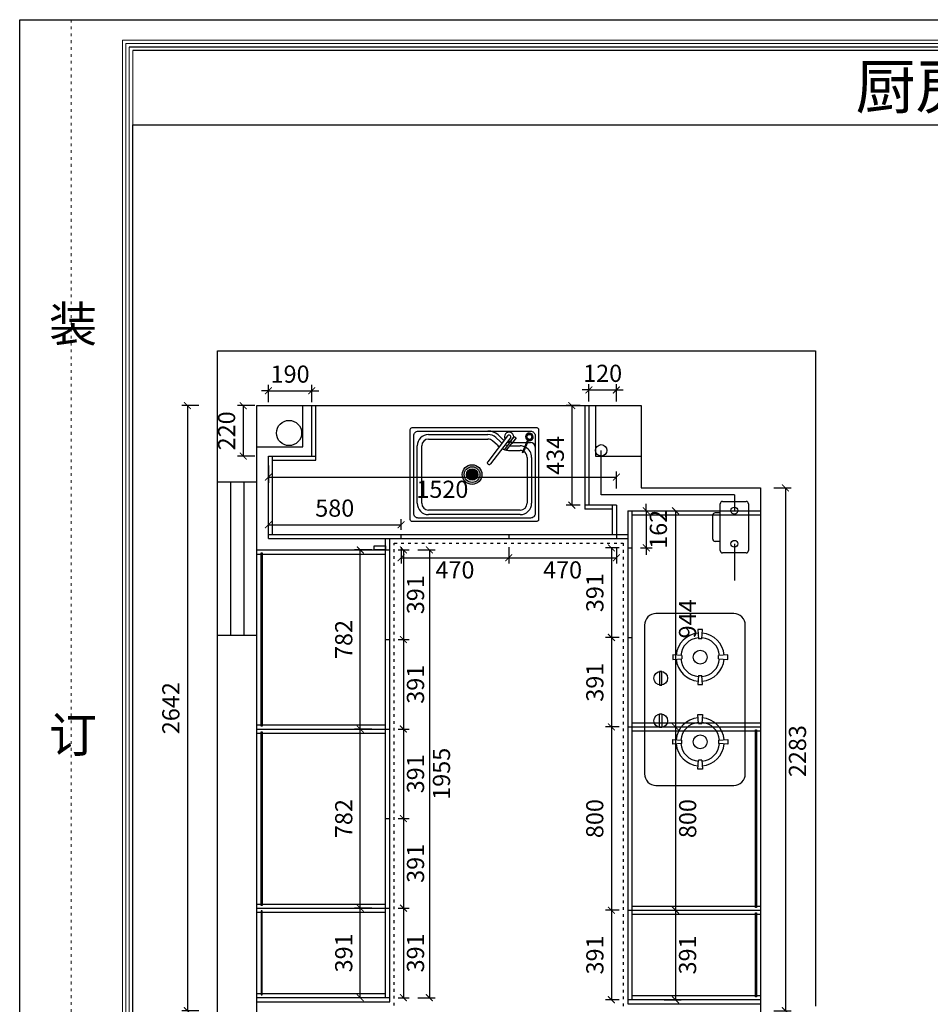
# Model space of a CAD drawing. Units: millimetres. Extents: x -38683 to 754, y 59968 to 71912.
# Drawn here: x -21478 to -17501, y 62120 to 66419 of the extents above; entities that cross this region are included whole.
import ezdxf

# ---------------------------------------------------------------- set-up
doc = ezdxf.new("R2010")
doc.units = ezdxf.units.MM
doc.linetypes.add('ACAD_ISO03W100', pattern=[30, 12, -18])
doc.linetypes.add('虚线', pattern=[30, 12, -18])
for name, color, linetype in [('08打印', 7, 'Continuous'), ('8', 8, 'Continuous'), ('主编辑层', 7, 'Continuous'), ('内框图层', 1, 'Continuous'), ('填充', 8, 'Continuous'), ('底图', 7, 'Continuous'), ('背板', 7, 'Continuous')]:
    doc.layers.add(name, color=color, linetype=linetype)
doc.styles.get("Standard").update_dxf_attribs({"font": 'simhei.ttf'})
doc.styles.add('黑体', font='simhei.ttf', dxfattribs={"height": 80})
doc.dimstyles.new('大标注（无小数）', dxfattribs={"dimscale": 25, "dimtxt": 3, "dimasz": 1.2, "dimexe": 1, "dimexo": 1.5, "dimgap": 1, "dimtad": 2, "dimdec": 0, "dimtxsty": 'Standard', "dimblk": 'ARCHTICK', "dimcen": 2.5, "dimclrd": 251, "dimclre": 251, "dimclrt": 256, "dimadec": 0, "dimazin": 0, "dimtfac": 1, "dimtdec": 0, "dimtix": 1, "dimtmove": 2, "dimatfit": 3, "dimfxl": 2, "dimfxlon": 1, "dimarcsym": 0})

# ---------------------------------------------------------------- blocks, each defined once
blk = doc.blocks.new('*U16')
at = {"color": 0}
blk.add_lwpolyline([(-325, -440), (325, -440, 0.414214), (375, -390), (375, -50, 0.414214), (325, 0), (-325, 0, 0.414214), (-375, -50), (-375, -390, 0.414214)], format="xyb", close=True, dxfattribs=at)
for centre, radius, start, end in [((-184.9, -196.8), 105, 94.8758, 175.1242), ((-184.9, -196.8), 85, 95.0819, 174.9181), ((-184.9, -196.8), 85, 5.0819, 84.9181), ((-184.9, -196.8), 105, 4.8758, 85.1242), ((184.9, -196.8), 105, 94.8758, 175.1242), ((184.9, -196.8), 85, 95.0819, 174.9181), ((184.9, -196.8), 85, 5.0819, 84.9181), ((184.9, -196.8), 105, 4.8758, 85.1242), ((-184.9, -196.8), 105, 184.8758, 265.1242), ((-184.9, -196.8), 85, 185.0819, 264.9181), ((-184.9, -196.8), 85, 275.0819, 354.9181), ((-184.9, -196.8), 105, 274.8758, 355.1242), ((184.9, -196.8), 105, 184.8758, 265.1242), ((184.9, -196.8), 85, 185.0819, 264.9181), ((184.9, -196.8), 85, 275.0819, 354.9181), ((184.9, -196.8), 105, 274.8758, 355.1242)]:
    blk.add_arc(centre, radius, start, end, dxfattribs=at)
at = {"layer": '8'}
for p, q in [((-194.9, -76.8), (-192.1, -116.7)), ((-174.9, -76.8), (-194.9, -76.8)), ((-177.7, -116.7), (-174.9, -76.8)), ((177.7, -116.7), (174.9, -76.8)), ((174.9, -76.8), (194.9, -76.8)), ((194.9, -76.8), (192.1, -116.7)), ((-177.7, -116.7), (-192.1, -116.7)), ((177.7, -116.7), (192.1, -116.7)), ((-304.9, -186.8), (-304.9, -206.8)), ((-265, -189.6), (-304.9, -186.8)), ((-304.9, -206.8), (-265, -204)), ((-265, -189.6), (-265, -204)), ((-64.9, -186.8), (-104.8, -189.6)), ((-104.8, -204), (-104.8, -189.6)), ((-104.8, -204), (-64.9, -206.8)), ((-64.9, -206.8), (-64.9, -186.8)), ((64.9, -186.8), (104.8, -189.6)), ((64.9, -206.8), (64.9, -186.8)), ((104.8, -204), (64.9, -206.8)), ((104.8, -204), (104.8, -189.6)), ((265, -189.6), (304.9, -186.8)), ((265, -189.6), (265, -204)), ((304.9, -206.8), (265, -204)), ((304.9, -186.8), (304.9, -206.8)), ((-192.1, -276.9), (-194.9, -316.8)), ((-192.1, -276.9), (-177.7, -276.9)), ((-174.9, -316.8), (-177.7, -276.9)), ((174.9, -316.8), (177.7, -276.9)), ((192.1, -276.9), (177.7, -276.9)), ((192.1, -276.9), (194.9, -316.8)), ((-194.9, -316.8), (-174.9, -316.8)), ((194.9, -316.8), (174.9, -316.8))]:
    blk.add_line(p, q, dxfattribs=at)
for points in [[(-122.6, -374.1), (-62.6, -374.1), (-62.6, -364.1), (-122.6, -364.1)], [(122.6, -374.1), (62.6, -374.1), (62.6, -364.1), (122.6, -364.1)]]:
    blk.add_lwpolyline(points, close=True, dxfattribs=at)
for centre in [(-184.9, -196.8), (184.9, -196.8), (-92.6, -369.1), (92.6, -369.1)]:
    blk.add_circle(centre, 30, dxfattribs=at)
blk = doc.blocks.new('*U17')
h = blk.add_hatch(color=250)
h.dxf.hatch_style = 1
h.set_gradient(color1=(51, 51, 51), one_color=1, tint=1, name='SPHERICAL')
h.paths.add_polyline_path([(348.9, 0, 1), (434.7, 0, 1)])
h.paths.add_polyline_path([(425.9, 0, -1), (357.7, 0, -1)], flags=16)
h = blk.add_hatch(color=250)
h.set_gradient(color1=(51, 51, 51), one_color=1, tint=1, name='SPHERICAL')
h.paths.add_polyline_path([(416.6, 0, 1), (367, 0, 1)])
at = {"color": 7}
for p, q in [((201.8, 175), (461.1, 175)), ((516, 142.3), (495, 161.7)), ((151.8, -125), (151.8, 125)), ((560.2, 125), (601.8, 125)), ((651.8, 75), (651.8, -125)), ((601.8, -175), (201.8, -175))]:
    blk.add_line(p, q, dxfattribs=at)
at = {"color": 251}
for p, q in [((526.2, 153.3), (505.2, 172.7)), ((568.6, 140), (629.3, 140)), ((633.9, 140), (646.8, 140))]:
    blk.add_line(p, q, dxfattribs=at)
at = {"color": 252}
for p, q in [((201.8, 155), (461.1, 155)), ((502.4, 127.6), (481.5, 147)), ((171.8, -125), (171.8, 125)), ((560.2, 105), (601.8, 105)), ((631.8, 75), (631.8, -125)), ((601.8, -155), (201.8, -155))]:
    blk.add_line(p, q, dxfattribs=at)
at = {"color": 7}
blk.add_lwpolyline([(129.8, 205), (673.8, 205, -0.414214), (681.8, 197), (681.8, -197, -0.414214), (673.8, -205), (129.8, -205, -0.414214), (121.8, -197), (121.8, 197, -0.414214)], format="xyb", close=True, dxfattribs=at)
at = {"color": 251}
blk.add_lwpolyline([(156.8, 190), (646.8, 190, -0.414214), (666.8, 170), (666.8, -170, -0.414214), (646.8, -190), (156.8, -190, -0.414214), (136.8, -170), (136.8, 170, -0.414214)], format="xyb", close=True, dxfattribs=at)
at = {"color": 7}
for radius in [42.9, 34.1, 24.8]:
    blk.add_circle((391.8, 0), radius, dxfattribs=at)
for centre, radius, start, end in [((201.8, 125), 50, 90, 180), ((461.1, 125), 50, 47.2274, 90), ((560.2, 190), 65, 227.2274, 234.2496), ((560.2, 190), 65, 248.4695, 258.6602), ((560.2, 190), 65, 265.5033, 270), ((601.8, 75), 50, 67.0489, 90), ((601.8, 75), 50, 0, 62.1537), ((201.8, -125), 50, 180, 270), ((601.8, -125), 50, 270, 0)]:
    blk.add_arc(centre, radius, start, end, dxfattribs=at)
at = {"color": 251}
for centre, radius, start, end in [((461.1, 125), 65, 47.2274, 90), ((560.2, 190), 50, 227.2274, 234.8047), ((560.2, 190), 50, 253.4906, 267.5123), ((646.8, 120), 20, 0, 90)]:
    blk.add_arc(centre, radius, start, end, dxfattribs=at)
at = {"color": 252}
for centre, radius, start, end in [((201.8, 125), 30, 90, 180), ((461.1, 125), 30, 47.2274, 90), ((560.2, 190), 85, 227.2274, 233.8143), ((560.2, 190), 85, 244.6205, 252.176), ((560.2, 190), 85, 257.086, 270), ((601.8, 75), 30, 67.0363, 90), ((601.8, 75), 30, 0, 58.8595), ((201.8, -125), 30, 180, 270), ((601.8, -125), 30, 270, 0)]:
    blk.add_arc(centre, radius, start, end, dxfattribs=at)
at = {"layer": '主编辑层', "color": 7}
for p, q in [((546.9, 169.3), (459.7, 56.1)), ((559.5, 159.6), (472.3, 46.4)), ((573.3, 164.5), (558.3, 145))]:
    blk.add_line(p, q, dxfattribs=at)
blk.add_lwpolyline([(560.8, 143.7), (566.2, 139.6), (539.2, 104.5), (533.8, 108.6)], close=True, dxfattribs=at)
blk.add_lwpolyline([(558.7, 140.9), (557.3, 142), (575.9, 166.3), (584, 160), (565.4, 135.8), (564, 136.8)], dxfattribs=at)
for centre, radius, start, end in [((553.2, 164.5), 20.1, 359.985, 209.1428), ((553.2, 164.5), 7.95, 322.4001, 142.4001), ((641.9, 164.3), 16.8, 254.348, 239.7878), ((641.9, 164.3), 14.8, 255.336, 238.7998), ((553.2, 164.5), 20.1, 255.6575, 284.8153), ((466, 51.2), 7.95, 142.4001, 322.4001)]:
    blk.add_arc(centre, radius, start, end, dxfattribs=at)
at = {"layer": '底图', "color": 7, "lineweight": -2}
for p, q in [((611.1, 96.8), (635.9, 155.5)), ((639.8, 153.8), (615, 95.2)), ((615, 95.2), (611.1, 96.8))]:
    blk.add_line(p, q, dxfattribs=at)
blk.add_circle((641.9, 164.3), 10.7, dxfattribs=at)
blk = doc.blocks.new('_ArchTick')
at = {"color": 0, "linetype": 'ByBlock', "lineweight": 15, "const_width": 0.15}
blk.add_lwpolyline([(-0.5, -0.5), (0.5, 0.5)], dxfattribs=at)
blk = doc.blocks.new('*D82')
at = {"color": 251, "lineweight": -2, "transparency": 16777216}
for p, q in [((-18183.9, 64375.2), (-18108.9, 64375.2)), ((-18133.9, 64375.2), (-18133.9, 62092.2)), ((-18183.9, 62092.2), (-18108.9, 62092.2))]:
    blk.add_line(p, q, dxfattribs=at)
at = {"layer": 'Defpoints', "color": 0, "transparency": 16777216}
for p in [(-18242.1, 64375.2), (-18242.1, 62092.2), (-18133.9, 62092.2)]:
    blk.add_point(p, dxfattribs=at)
at = {"color": 251, "lineweight": -2, "transparency": 16777216, "xscale": 30, "yscale": 30, "zscale": 30}
for p, rotation in [((-18133.9, 64375.2), 90), ((-18133.9, 62092.2), 270)]:
    blk.add_blockref('_ArchTick', p, dxfattribs=dict(at, rotation=rotation))
at = {"transparency": 16777216, "insert": (-18071.4, 63225.7), "char_height": 75, "attachment_point": 5, "rotation": 90}
blk.add_mtext('2283', dxfattribs=at)
blk = doc.blocks.new('*D83')
at = {"color": 251, "lineweight": -2, "transparency": 16777216}
for p, q in [((-20695.6, 64734.2), (-20770.6, 64734.2)), ((-20745.6, 64734.2), (-20745.6, 62092.2)), ((-20695.6, 62092.2), (-20770.6, 62092.2))]:
    blk.add_line(p, q, dxfattribs=at)
at = {"layer": 'Defpoints', "color": 0, "transparency": 16777216}
for p in [(-20442.1, 64734.2), (-20745.6, 62092.2), (-20442.1, 62092.2)]:
    blk.add_point(p, dxfattribs=at)
at = {"color": 251, "lineweight": -2, "transparency": 16777216, "xscale": 30, "yscale": 30, "zscale": 30}
for p, rotation in [((-20745.6, 64734.2), 90), ((-20745.6, 62092.2), 270)]:
    blk.add_blockref('_ArchTick', p, dxfattribs=dict(at, rotation=rotation))
at = {"transparency": 16777216, "insert": (-20808.1, 63413.2), "char_height": 75, "attachment_point": 5, "rotation": 90}
blk.add_mtext('2642', dxfattribs=at)
blk = doc.blocks.new('*D85')
at = {"color": 251, "lineweight": -2, "transparency": 16777216}
for p, q in [((-19738.9, 64104.2), (-19663.9, 64104.2)), ((-19688.9, 64104.2), (-19688.9, 62149.2)), ((-19738.9, 62149.2), (-19663.9, 62149.2))]:
    blk.add_line(p, q, dxfattribs=at)
at = {"layer": 'Defpoints', "color": 0, "transparency": 16777216}
for p in [(-19862.1, 64104.2), (-19862.1, 62149.2), (-19688.9, 62149.2)]:
    blk.add_point(p, dxfattribs=at)
at = {"color": 251, "lineweight": -2, "transparency": 16777216, "xscale": 30, "yscale": 30, "zscale": 30}
for p, rotation in [((-19688.9, 64104.2), 90), ((-19688.9, 62149.2), 270)]:
    blk.add_blockref('_ArchTick', p, dxfattribs=dict(at, rotation=rotation))
at = {"transparency": 16777216, "insert": (-19626.4, 63126.7), "char_height": 75, "attachment_point": 5, "rotation": 90}
blk.add_mtext('1955', dxfattribs=at)
blk = doc.blocks.new('*D86')
at = {"color": 251, "lineweight": -2, "transparency": 16777216}
for p, q in [((-19824.6, 64104.2), (-19777.2, 64104.2)), ((-19802.2, 64104.2), (-19802.2, 63713.2)), ((-19824.6, 63713.2), (-19777.2, 63713.2))]:
    blk.add_line(p, q, dxfattribs=at)
at = {"layer": 'Defpoints', "color": 0, "transparency": 16777216}
for p in [(-19862.1, 64104.2), (-19862.1, 63713.2), (-19802.2, 63713.2)]:
    blk.add_point(p, dxfattribs=at)
at = {"color": 251, "lineweight": -2, "transparency": 16777216, "xscale": 30, "yscale": 30, "zscale": 30}
for p, rotation in [((-19802.2, 64104.2), 90), ((-19802.2, 63713.2), 270)]:
    blk.add_blockref('_ArchTick', p, dxfattribs=dict(at, rotation=rotation))
at = {"transparency": 16777216, "insert": (-19739.7, 63908.7), "char_height": 75, "attachment_point": 5, "rotation": 90}
blk.add_mtext('391', dxfattribs=at)
blk = doc.blocks.new('*D87')
at = {"color": 251, "lineweight": -2, "transparency": 16777216}
for p, q in [((-19824.6, 63713.2), (-19777.2, 63713.2)), ((-19802.2, 63713.2), (-19802.2, 63322.2)), ((-19824.6, 63322.2), (-19777.2, 63322.2))]:
    blk.add_line(p, q, dxfattribs=at)
at = {"layer": 'Defpoints', "color": 0, "transparency": 16777216}
for p in [(-19862.1, 63713.2), (-19862.1, 63322.2), (-19802.2, 63322.2)]:
    blk.add_point(p, dxfattribs=at)
at = {"color": 251, "lineweight": -2, "transparency": 16777216, "xscale": 30, "yscale": 30, "zscale": 30}
for p, rotation in [((-19802.2, 63713.2), 90), ((-19802.2, 63322.2), 270)]:
    blk.add_blockref('_ArchTick', p, dxfattribs=dict(at, rotation=rotation))
at = {"transparency": 16777216, "insert": (-19739.7, 63517.7), "char_height": 75, "attachment_point": 5, "rotation": 90}
blk.add_mtext('391', dxfattribs=at)
blk = doc.blocks.new('*D88')
at = {"color": 251, "lineweight": -2, "transparency": 16777216}
for p, q in [((-19824.6, 63322.2), (-19777.2, 63322.2)), ((-19802.2, 63322.2), (-19802.2, 62931.2)), ((-19824.6, 62931.2), (-19777.2, 62931.2))]:
    blk.add_line(p, q, dxfattribs=at)
at = {"layer": 'Defpoints', "color": 0, "transparency": 16777216}
for p in [(-19862.1, 63322.2), (-19862.1, 62931.2), (-19802.2, 62931.2)]:
    blk.add_point(p, dxfattribs=at)
at = {"color": 251, "lineweight": -2, "transparency": 16777216, "xscale": 30, "yscale": 30, "zscale": 30}
for p, rotation in [((-19802.2, 63322.2), 90), ((-19802.2, 62931.2), 270)]:
    blk.add_blockref('_ArchTick', p, dxfattribs=dict(at, rotation=rotation))
at = {"transparency": 16777216, "insert": (-19739.7, 63126.7), "char_height": 75, "attachment_point": 5, "rotation": 90}
blk.add_mtext('391', dxfattribs=at)
blk = doc.blocks.new('*D89')
at = {"color": 251, "lineweight": -2, "transparency": 16777216}
for p, q in [((-19824.6, 62931.2), (-19777.2, 62931.2)), ((-19802.2, 62931.2), (-19802.2, 62540.2)), ((-19824.6, 62540.2), (-19777.2, 62540.2))]:
    blk.add_line(p, q, dxfattribs=at)
at = {"layer": 'Defpoints', "color": 0, "transparency": 16777216}
for p in [(-19862.1, 62931.2), (-19862.1, 62540.2), (-19802.2, 62540.2)]:
    blk.add_point(p, dxfattribs=at)
at = {"color": 251, "lineweight": -2, "transparency": 16777216, "xscale": 30, "yscale": 30, "zscale": 30}
for p, rotation in [((-19802.2, 62931.2), 90), ((-19802.2, 62540.2), 270)]:
    blk.add_blockref('_ArchTick', p, dxfattribs=dict(at, rotation=rotation))
at = {"transparency": 16777216, "insert": (-19739.7, 62735.7), "char_height": 75, "attachment_point": 5, "rotation": 90}
blk.add_mtext('391', dxfattribs=at)
blk = doc.blocks.new('*D90')
at = {"color": 251, "lineweight": -2, "transparency": 16777216}
for p, q in [((-19824.6, 62540.2), (-19777.2, 62540.2)), ((-19802.2, 62540.2), (-19802.2, 62149.2)), ((-19824.6, 62149.2), (-19777.2, 62149.2))]:
    blk.add_line(p, q, dxfattribs=at)
at = {"layer": 'Defpoints', "color": 0, "transparency": 16777216}
for p in [(-19862.1, 62540.2), (-19862.1, 62149.2), (-19802.2, 62149.2)]:
    blk.add_point(p, dxfattribs=at)
at = {"color": 251, "lineweight": -2, "transparency": 16777216, "xscale": 30, "yscale": 30, "zscale": 30}
for p, rotation in [((-19802.2, 62540.2), 90), ((-19802.2, 62149.2), 270)]:
    blk.add_blockref('_ArchTick', p, dxfattribs=dict(at, rotation=rotation))
at = {"transparency": 16777216, "insert": (-19739.7, 62344.7), "char_height": 75, "attachment_point": 5, "rotation": 90}
blk.add_mtext('391', dxfattribs=at)
blk = doc.blocks.new('*D91')
at = {"color": 251, "lineweight": -2, "transparency": 16777216}
for p, q in [((-20392.1, 64191.7), (-20392.1, 64239.2)), ((-19812.1, 64191.7), (-19812.1, 64239.2)), ((-20392.1, 64214.2), (-19812.1, 64214.2))]:
    blk.add_line(p, q, dxfattribs=at)
at = {"layer": 'Defpoints', "color": 0, "transparency": 16777216}
for p in [(-19812.1, 64214.2), (-20392.1, 64154.2), (-19812.1, 64154.2)]:
    blk.add_point(p, dxfattribs=at)
at = {"color": 251, "lineweight": -2, "transparency": 16777216, "xscale": 30, "yscale": 30, "zscale": 30, "rotation": 180}
blk.add_blockref('_ArchTick', (-20392.1, 64214.2), dxfattribs=at)
at = {"color": 251, "lineweight": -2, "transparency": 16777216, "xscale": 30, "yscale": 30, "zscale": 30}
blk.add_blockref('_ArchTick', (-19812.1, 64214.2), dxfattribs=at)
at = {"transparency": 16777216, "insert": (-20102.1, 64277.1), "char_height": 75, "attachment_point": 5}
blk.add_mtext('580', dxfattribs=at)
blk = doc.blocks.new('*D92')
at = {"color": 251, "lineweight": -2, "transparency": 16777216}
for p, q in [((-19812.1, 64116.7), (-19812.1, 64045.2)), ((-19342.1, 64116.7), (-19342.1, 64045.2)), ((-19812.1, 64070.2), (-19342.1, 64070.2))]:
    blk.add_line(p, q, dxfattribs=at)
at = {"layer": 'Defpoints', "color": 0, "transparency": 16777216}
for p in [(-19812.1, 64154.2), (-19342.1, 64154.2), (-19342.1, 64070.2)]:
    blk.add_point(p, dxfattribs=at)
at = {"color": 251, "lineweight": -2, "transparency": 16777216, "xscale": 30, "yscale": 30, "zscale": 30, "rotation": 180}
blk.add_blockref('_ArchTick', (-19812.1, 64070.2), dxfattribs=at)
at = {"color": 251, "lineweight": -2, "transparency": 16777216, "xscale": 30, "yscale": 30, "zscale": 30}
blk.add_blockref('_ArchTick', (-19342.1, 64070.2), dxfattribs=at)
at = {"transparency": 16777216, "insert": (-19577.1, 64007.3), "char_height": 75, "attachment_point": 5}
blk.add_mtext('470', dxfattribs=at)
blk = doc.blocks.new('*D93')
at = {"color": 251, "lineweight": -2, "transparency": 16777216}
for p, q in [((-19342.1, 64116.7), (-19342.1, 64045.2)), ((-18872.1, 64116.7), (-18872.1, 64045.2)), ((-19342.1, 64070.2), (-18872.1, 64070.2))]:
    blk.add_line(p, q, dxfattribs=at)
at = {"layer": 'Defpoints', "color": 0, "transparency": 16777216}
for p in [(-19342.1, 64154.2), (-18872.1, 64154.2), (-18872.1, 64070.2)]:
    blk.add_point(p, dxfattribs=at)
at = {"color": 251, "lineweight": -2, "transparency": 16777216, "xscale": 30, "yscale": 30, "zscale": 30, "rotation": 180}
blk.add_blockref('_ArchTick', (-19342.1, 64070.2), dxfattribs=at)
at = {"color": 251, "lineweight": -2, "transparency": 16777216, "xscale": 30, "yscale": 30, "zscale": 30}
blk.add_blockref('_ArchTick', (-18872.1, 64070.2), dxfattribs=at)
at = {"transparency": 16777216, "insert": (-19107.1, 64007.3), "char_height": 75, "attachment_point": 5}
blk.add_mtext('470', dxfattribs=at)
blk = doc.blocks.new('*D94')
at = {"color": 251, "lineweight": -2, "transparency": 16777216}
for p, q in [((-18766.6, 64275.2), (-18716.4, 64275.2)), ((-18741.4, 64275.2), (-18741.4, 64305.2)), ((-18741.4, 64275.2), (-18741.4, 64113.2)), ((-18766.6, 64113.2), (-18716.4, 64113.2)), ((-18741.4, 64113.2), (-18741.4, 64083.2))]:
    blk.add_line(p, q, dxfattribs=at)
at = {"layer": 'Defpoints', "color": 0, "transparency": 16777216}
for p in [(-18804.1, 64275.2), (-18804.1, 64113.2), (-18741.4, 64113.2)]:
    blk.add_point(p, dxfattribs=at)
at = {"color": 251, "lineweight": -2, "transparency": 16777216, "xscale": 30, "yscale": 30, "zscale": 30}
for p, rotation in [((-18741.4, 64275.2), 270), ((-18741.4, 64113.2), 90)]:
    blk.add_blockref('_ArchTick', p, dxfattribs=dict(at, rotation=rotation))
at = {"transparency": 16777216, "insert": (-18678.9, 64194.2), "char_height": 75, "attachment_point": 5, "rotation": 90}
blk.add_mtext('162', dxfattribs=at)
blk = doc.blocks.new('*D95')
at = {"color": 251, "lineweight": -2, "transparency": 16777216}
for p, q in [((-18859.6, 64113.2), (-18918.9, 64113.2)), ((-18893.9, 64113.2), (-18893.9, 63722.2)), ((-18859.6, 63722.2), (-18918.9, 63722.2))]:
    blk.add_line(p, q, dxfattribs=at)
at = {"layer": 'Defpoints', "color": 0, "transparency": 16777216}
for p in [(-18822.1, 64113.2), (-18893.9, 63722.2), (-18822.1, 63722.2)]:
    blk.add_point(p, dxfattribs=at)
at = {"color": 251, "lineweight": -2, "transparency": 16777216, "xscale": 30, "yscale": 30, "zscale": 30}
for p, rotation in [((-18893.9, 64113.2), 90), ((-18893.9, 63722.2), 270)]:
    blk.add_blockref('_ArchTick', p, dxfattribs=dict(at, rotation=rotation))
at = {"transparency": 16777216, "insert": (-18956.4, 63917.7), "char_height": 75, "attachment_point": 5, "rotation": 90}
blk.add_mtext('391', dxfattribs=at)
blk = doc.blocks.new('*D96')
at = {"color": 251, "lineweight": -2, "transparency": 16777216}
for p, q in [((-18859.6, 63722.2), (-18918.9, 63722.2)), ((-18893.9, 63722.2), (-18893.9, 63331.2)), ((-18859.6, 63331.2), (-18918.9, 63331.2))]:
    blk.add_line(p, q, dxfattribs=at)
at = {"layer": 'Defpoints', "color": 0, "transparency": 16777216}
for p in [(-18822.1, 63722.2), (-18893.9, 63331.2), (-18822.1, 63331.2)]:
    blk.add_point(p, dxfattribs=at)
at = {"color": 251, "lineweight": -2, "transparency": 16777216, "xscale": 30, "yscale": 30, "zscale": 30}
for p, rotation in [((-18893.9, 63722.2), 90), ((-18893.9, 63331.2), 270)]:
    blk.add_blockref('_ArchTick', p, dxfattribs=dict(at, rotation=rotation))
at = {"transparency": 16777216, "insert": (-18956.4, 63526.7), "char_height": 75, "attachment_point": 5, "rotation": 90}
blk.add_mtext('391', dxfattribs=at)
blk = doc.blocks.new('*D97')
at = {"color": 251, "lineweight": -2, "transparency": 16777216}
for p, q in [((-18859.6, 63331.2), (-18918.9, 63331.2)), ((-18893.9, 63331.2), (-18893.9, 62531.2)), ((-18859.6, 62531.2), (-18918.9, 62531.2))]:
    blk.add_line(p, q, dxfattribs=at)
at = {"layer": 'Defpoints', "color": 0, "transparency": 16777216}
for p in [(-18822.1, 63331.2), (-18893.9, 62531.2), (-18822.1, 62531.2)]:
    blk.add_point(p, dxfattribs=at)
at = {"color": 251, "lineweight": -2, "transparency": 16777216, "xscale": 30, "yscale": 30, "zscale": 30}
for p, rotation in [((-18893.9, 63331.2), 90), ((-18893.9, 62531.2), 270)]:
    blk.add_blockref('_ArchTick', p, dxfattribs=dict(at, rotation=rotation))
at = {"transparency": 16777216, "insert": (-18956.8, 62931.2), "char_height": 75, "attachment_point": 5, "rotation": 90}
blk.add_mtext('800', dxfattribs=at)
blk = doc.blocks.new('*D98')
at = {"color": 251, "lineweight": -2, "transparency": 16777216}
for p, q in [((-18859.6, 62531.2), (-18918.9, 62531.2)), ((-18893.9, 62531.2), (-18893.9, 62140.2)), ((-18859.6, 62140.2), (-18918.9, 62140.2))]:
    blk.add_line(p, q, dxfattribs=at)
at = {"layer": 'Defpoints', "color": 0, "transparency": 16777216}
for p in [(-18822.1, 62531.2), (-18893.9, 62140.2), (-18822.1, 62140.2)]:
    blk.add_point(p, dxfattribs=at)
at = {"color": 251, "lineweight": -2, "transparency": 16777216, "xscale": 30, "yscale": 30, "zscale": 30}
for p, rotation in [((-18893.9, 62531.2), 90), ((-18893.9, 62140.2), 270)]:
    blk.add_blockref('_ArchTick', p, dxfattribs=dict(at, rotation=rotation))
at = {"transparency": 16777216, "insert": (-18956.4, 62335.7), "char_height": 75, "attachment_point": 5, "rotation": 90}
blk.add_mtext('391', dxfattribs=at)
blk = doc.blocks.new('*D99')
at = {"color": 251, "lineweight": -2, "transparency": 16777216}
for p, q in [((-20392.1, 64799.4), (-20422.1, 64799.4)), ((-20392.1, 64749.4), (-20392.1, 64824.4)), ((-20392.1, 64799.4), (-20202.1, 64799.4)), ((-20202.1, 64749.4), (-20202.1, 64824.4)), ((-20202.1, 64799.4), (-20172.1, 64799.4))]:
    blk.add_line(p, q, dxfattribs=at)
at = {"layer": 'Defpoints', "color": 0, "transparency": 16777216}
for p in [(-20202.1, 64799.4), (-20392.1, 64514.2), (-20202.1, 64514.2)]:
    blk.add_point(p, dxfattribs=at)
at = {"color": 251, "lineweight": -2, "transparency": 16777216, "xscale": 30, "yscale": 30, "zscale": 30}
blk.add_blockref('_ArchTick', (-20392.1, 64799.4), dxfattribs=at)
at = {"color": 251, "lineweight": -2, "transparency": 16777216, "xscale": 30, "yscale": 30, "zscale": 30, "rotation": 180}
blk.add_blockref('_ArchTick', (-20202.1, 64799.4), dxfattribs=at)
at = {"transparency": 16777216, "insert": (-20297.1, 64862.3), "char_height": 75, "attachment_point": 5}
blk.add_mtext('190', dxfattribs=at)
blk = doc.blocks.new('*D100')
at = {"color": 251, "lineweight": -2, "transparency": 16777216}
for p, q in [((-20451.8, 64734.2), (-20526.8, 64734.2)), ((-20501.8, 64734.2), (-20501.8, 64514.2)), ((-20451.8, 64514.2), (-20526.8, 64514.2))]:
    blk.add_line(p, q, dxfattribs=at)
at = {"layer": 'Defpoints', "color": 0, "transparency": 16777216}
for p in [(-20202.1, 64734.2), (-20501.8, 64514.2), (-20202.1, 64514.2)]:
    blk.add_point(p, dxfattribs=at)
at = {"color": 251, "lineweight": -2, "transparency": 16777216, "xscale": 30, "yscale": 30, "zscale": 30}
for p, rotation in [((-20501.8, 64734.2), 90), ((-20501.8, 64514.2), 270)]:
    blk.add_blockref('_ArchTick', p, dxfattribs=dict(at, rotation=rotation))
at = {"transparency": 16777216, "insert": (-20564.7, 64624.2), "char_height": 75, "attachment_point": 5, "rotation": 90}
blk.add_mtext('220', dxfattribs=at)
blk = doc.blocks.new('*D101')
at = {"color": 251, "lineweight": -2, "transparency": 16777216}
for p, q in [((-18992.1, 64802.7), (-19022.1, 64802.7)), ((-18992.1, 64752.7), (-18992.1, 64827.7)), ((-18992.1, 64802.7), (-18872.1, 64802.7)), ((-18872.1, 64752.7), (-18872.1, 64827.7)), ((-18872.1, 64802.7), (-18842.1, 64802.7))]:
    blk.add_line(p, q, dxfattribs=at)
at = {"layer": 'Defpoints', "color": 0, "transparency": 16777216}
for p in [(-18872.1, 64802.7), (-18992.1, 64300.1), (-18872.1, 64300.1)]:
    blk.add_point(p, dxfattribs=at)
at = {"color": 251, "lineweight": -2, "transparency": 16777216, "xscale": 30, "yscale": 30, "zscale": 30}
blk.add_blockref('_ArchTick', (-18992.1, 64802.7), dxfattribs=at)
at = {"color": 251, "lineweight": -2, "transparency": 16777216, "xscale": 30, "yscale": 30, "zscale": 30, "rotation": 180}
blk.add_blockref('_ArchTick', (-18872.1, 64802.7), dxfattribs=at)
at = {"transparency": 16777216, "insert": (-18932.1, 64865.6), "char_height": 75, "attachment_point": 5}
blk.add_mtext('120', dxfattribs=at)
blk = doc.blocks.new('*D102')
at = {"color": 251, "lineweight": -2, "transparency": 16777216}
for p, q in [((-19029.6, 64734.2), (-19091.8, 64734.2)), ((-19066.8, 64734.2), (-19066.8, 64300.1)), ((-19029.6, 64300.1), (-19091.8, 64300.1))]:
    blk.add_line(p, q, dxfattribs=at)
at = {"layer": 'Defpoints', "color": 0, "transparency": 16777216}
for p in [(-18992.1, 64734.2), (-19066.8, 64300.1), (-18992.1, 64300.1)]:
    blk.add_point(p, dxfattribs=at)
at = {"color": 251, "lineweight": -2, "transparency": 16777216, "xscale": 30, "yscale": 30, "zscale": 30}
for p, rotation in [((-19066.8, 64734.2), 90), ((-19066.8, 64300.1), 270)]:
    blk.add_blockref('_ArchTick', p, dxfattribs=dict(at, rotation=rotation))
at = {"transparency": 16777216, "insert": (-19129.3, 64517.1), "char_height": 75, "attachment_point": 5, "rotation": 90}
blk.add_mtext('434', dxfattribs=at)
blk = doc.blocks.new('*D103')
at = {"color": 251, "lineweight": -2, "transparency": 16777216}
for p, q in [((-19940.6, 62540.2), (-20015.6, 62540.2)), ((-19990.6, 62149.2), (-19990.6, 62540.2)), ((-19940.6, 62149.2), (-20015.6, 62149.2))]:
    blk.add_line(p, q, dxfattribs=at)
at = {"layer": 'Defpoints', "color": 0, "transparency": 16777216}
for p in [(-19990.6, 62540.2), (-19880.1, 62540.2), (-19880.1, 62149.2)]:
    blk.add_point(p, dxfattribs=at)
at = {"color": 251, "lineweight": -2, "transparency": 16777216, "xscale": 30, "yscale": 30, "zscale": 30}
for p, rotation in [((-19990.6, 62540.2), 90), ((-19990.6, 62149.2), 270)]:
    blk.add_blockref('_ArchTick', p, dxfattribs=dict(at, rotation=rotation))
at = {"transparency": 16777216, "insert": (-20053.1, 62344.7), "char_height": 75, "attachment_point": 5, "rotation": 90}
blk.add_mtext('391', dxfattribs=at)
blk = doc.blocks.new('*D104')
at = {"color": 251, "lineweight": -2, "transparency": 16777216}
for p, q in [((-19940.6, 63322.2), (-20015.6, 63322.2)), ((-19990.6, 62540.2), (-19990.6, 63322.2)), ((-19940.6, 62540.2), (-20015.6, 62540.2))]:
    blk.add_line(p, q, dxfattribs=at)
at = {"layer": 'Defpoints', "color": 0, "transparency": 16777216}
for p in [(-19990.6, 63322.2), (-19880.1, 63322.2), (-19880.1, 62540.2)]:
    blk.add_point(p, dxfattribs=at)
at = {"color": 251, "lineweight": -2, "transparency": 16777216, "xscale": 30, "yscale": 30, "zscale": 30}
for p, rotation in [((-19990.6, 63322.2), 90), ((-19990.6, 62540.2), 270)]:
    blk.add_blockref('_ArchTick', p, dxfattribs=dict(at, rotation=rotation))
at = {"transparency": 16777216, "insert": (-20053.1, 62931.2), "char_height": 75, "attachment_point": 5, "rotation": 90}
blk.add_mtext('782', dxfattribs=at)
blk = doc.blocks.new('*D105')
at = {"color": 251, "lineweight": -2, "transparency": 16777216}
for p, q in [((-19940.6, 64104.2), (-20015.6, 64104.2)), ((-19990.6, 63322.2), (-19990.6, 64104.2)), ((-19940.6, 63322.2), (-20015.6, 63322.2))]:
    blk.add_line(p, q, dxfattribs=at)
at = {"layer": 'Defpoints', "color": 0, "transparency": 16777216}
for p in [(-19990.6, 64104.2), (-19880.1, 64104.2), (-19880.1, 63322.2)]:
    blk.add_point(p, dxfattribs=at)
at = {"color": 251, "lineweight": -2, "transparency": 16777216, "xscale": 30, "yscale": 30, "zscale": 30}
for p, rotation in [((-19990.6, 64104.2), 90), ((-19990.6, 63322.2), 270)]:
    blk.add_blockref('_ArchTick', p, dxfattribs=dict(at, rotation=rotation))
at = {"transparency": 16777216, "insert": (-20053.1, 63713.2), "char_height": 75, "attachment_point": 5, "rotation": 90}
blk.add_mtext('782', dxfattribs=at)
blk = doc.blocks.new('*D106')
at = {"color": 251, "lineweight": -2, "transparency": 16777216}
for p, q in [((-18664, 64275.2), (-18589, 64275.2)), ((-18614, 64275.2), (-18614, 63331.2)), ((-18664, 63331.2), (-18589, 63331.2))]:
    blk.add_line(p, q, dxfattribs=at)
at = {"layer": 'Defpoints', "color": 0, "transparency": 16777216}
for p in [(-18822.1, 64275.2), (-18822.1, 63331.2), (-18614, 63331.2)]:
    blk.add_point(p, dxfattribs=at)
at = {"color": 251, "lineweight": -2, "transparency": 16777216, "xscale": 30, "yscale": 30, "zscale": 30}
for p, rotation in [((-18614, 64275.2), 90), ((-18614, 63331.2), 270)]:
    blk.add_blockref('_ArchTick', p, dxfattribs=dict(at, rotation=rotation))
at = {"transparency": 16777216, "insert": (-18551.5, 63803.2), "char_height": 75, "attachment_point": 5, "rotation": 90}
blk.add_mtext('944', dxfattribs=at)
blk = doc.blocks.new('*D107')
at = {"color": 251, "lineweight": -2, "transparency": 16777216}
for p, q in [((-18664, 63331.2), (-18589, 63331.2)), ((-18614, 63331.2), (-18614, 62531.2)), ((-18664, 62531.2), (-18589, 62531.2))]:
    blk.add_line(p, q, dxfattribs=at)
at = {"layer": 'Defpoints', "color": 0, "transparency": 16777216}
for p in [(-18804.1, 63331.2), (-18804.1, 62531.2), (-18614, 62531.2)]:
    blk.add_point(p, dxfattribs=at)
at = {"color": 251, "lineweight": -2, "transparency": 16777216, "xscale": 30, "yscale": 30, "zscale": 30}
for p, rotation in [((-18614, 63331.2), 90), ((-18614, 62531.2), 270)]:
    blk.add_blockref('_ArchTick', p, dxfattribs=dict(at, rotation=rotation))
at = {"transparency": 16777216, "insert": (-18551, 62931.2), "char_height": 75, "attachment_point": 5, "rotation": 90}
blk.add_mtext('800', dxfattribs=at)
blk = doc.blocks.new('*D108')
at = {"color": 251, "lineweight": -2, "transparency": 16777216}
for p, q in [((-18664, 62531.2), (-18589, 62531.2)), ((-18614, 62531.2), (-18614, 62140.2)), ((-18664, 62140.2), (-18589, 62140.2))]:
    blk.add_line(p, q, dxfattribs=at)
at = {"layer": 'Defpoints', "color": 0, "transparency": 16777216}
for p in [(-18804.1, 62531.2), (-18804.1, 62140.2), (-18614, 62140.2)]:
    blk.add_point(p, dxfattribs=at)
at = {"color": 251, "lineweight": -2, "transparency": 16777216, "xscale": 30, "yscale": 30, "zscale": 30}
for p, rotation in [((-18614, 62531.2), 90), ((-18614, 62140.2), 270)]:
    blk.add_blockref('_ArchTick', p, dxfattribs=dict(at, rotation=rotation))
at = {"transparency": 16777216, "insert": (-18551.5, 62335.7), "char_height": 75, "attachment_point": 5, "rotation": 90}
blk.add_mtext('391', dxfattribs=at)
blk = doc.blocks.new('*D176')
at = {"color": 251, "lineweight": -2, "transparency": 16777216}
for p, q in [((-20392.1, 64472.3), (-20392.1, 64397.3)), ((-18872.1, 64372.3), (-18872.1, 64447.3)), ((-20392.1, 64422.3), (-18872.1, 64422.3))]:
    blk.add_line(p, q, dxfattribs=at)
at = {"layer": 'Defpoints', "color": 0, "transparency": 16777216}
for p in [(-20392.1, 64514.2), (-18872.1, 64422.3), (-18872.1, 64300.1)]:
    blk.add_point(p, dxfattribs=at)
at = {"color": 251, "lineweight": -2, "transparency": 16777216, "xscale": 30, "yscale": 30, "zscale": 30, "rotation": 180}
blk.add_blockref('_ArchTick', (-20392.1, 64422.3), dxfattribs=at)
at = {"color": 251, "lineweight": -2, "transparency": 16777216, "xscale": 30, "yscale": 30, "zscale": 30}
blk.add_blockref('_ArchTick', (-18872.1, 64422.3), dxfattribs=at)
at = {"transparency": 16777216, "insert": (-19632.1, 64359.4), "char_height": 75, "attachment_point": 5}
blk.add_mtext('1520', dxfattribs=at)

msp = doc.modelspace()

# ---------------------------------------------------------------- linework, layer by layer
at = {"lineweight": 15}
for p, q in [((-12346.8, 66419.5), (-21478.1, 66419.5)), ((-21478.1, 66419.5), (-21478.1, 59967.8)), ((-12437.2, 66330.3), (-21029.7, 66330.3)), ((-21029.7, 66330.3), (-21029.7, 60059.4)), ((-12452.3, 66315.2), (-21014.7, 66315.2)), ((-21014.7, 66315.2), (-21014.7, 60074.5)), ((-20999.6, 66298.9), (-20999.6, 60088.3)), ((-20984.5, 60919.1), (-20984.5, 66284.8))]:
    msp.add_line(p, q, dxfattribs=at)
at = {"linetype": 'ByBlock'}
for p, q in [((-12467.3, 66298.9), (-20999.6, 66298.9)), ((-14171.5, 66284.8), (-20984.5, 66284.8))]:
    msp.add_line(p, q, dxfattribs=at)
for p, q in [((-20984.5, 65959.7), (-14171.5, 65959.7)), ((-20614.1, 64974.2), (-18002.1, 64974.2)), ((-20614.1, 61872.2), (-20614.1, 64974.2)), ((-18002.1, 64974.2), (-18002.1, 62112.2)), ((-20442.1, 61872.2), (-20442.1, 64734.2)), ((-20442.1, 64734.2), (-18763.1, 64734.2)), ((-20202.1, 64514.2), (-20202.1, 64734.2)), ((-20184.1, 64496.2), (-20184.1, 64734.2)), ((-19010.1, 64734.2), (-19010.1, 64282.1)), ((-18992.1, 64734.2), (-18992.1, 64300.1)), ((-18763.1, 64734.2), (-18763.1, 64375.2)), ((-20392.1, 64154.2), (-20392.1, 64514.2)), ((-20392.1, 64514.2), (-20184.1, 64514.2)), ((-20374.1, 64172.2), (-20374.1, 64514.2)), ((-20374.1, 64496.2), (-20184.1, 64496.2)), ((-20442.1, 64400.2), (-20614.1, 64400.2)), ((-18763.1, 64375.2), (-18242.1, 64375.2)), ((-18242.1, 64375.2), (-18242.1, 61872.2)), ((-18872.1, 64300.1), (-19010.1, 64300.1)), ((-18890.1, 64282.1), (-19010.1, 64282.1)), ((-18890.1, 64300.1), (-18890.1, 64172.2)), ((-18872.1, 64300.1), (-18872.1, 64154.2)), ((-18822.1, 64275.2), (-18822.1, 62122.2)), ((-18822.1, 64275.2), (-18242.1, 64275.2)), ((-18804.1, 64275.2), (-18804.1, 62140.2)), ((-18804.1, 64257.2), (-18242.1, 64257.2)), ((-20392.1, 64172.2), (-18822.1, 64172.2)), ((-20392.1, 64154.2), (-18822.1, 64154.2)), ((-19880.1, 62149.2), (-19880.1, 64154.2)), ((-19862.1, 62131.2), (-19862.1, 64154.2)), ((-19812.1, 64154.2), (-19812.1, 64172.2)), ((-19342.1, 64172.2), (-19342.1, 64154.2)), ((-20442.1, 64104.2), (-19862.1, 64104.2)), ((-18822.1, 64113.2), (-18804.1, 64113.2)), ((-20442.1, 64086.2), (-20424.1, 64086.2)), ((-20419.1, 64086.2), (-19880.1, 64086.2)), ((-20442.1, 63730.2), (-20614.1, 63730.2)), ((-18822.1, 63722.2), (-18804.1, 63722.2)), ((-19880.1, 63713.2), (-19862.1, 63713.2)), ((-20442.1, 63340.2), (-20424.1, 63340.2)), ((-20419.1, 63340.2), (-19880.1, 63340.2)), ((-18822.1, 63331.2), (-18242.1, 63331.2)), ((-18804.1, 63349.2), (-18242.1, 63349.2)), ((-20442.1, 63322.2), (-19862.1, 63322.2)), ((-20442.1, 63304.2), (-20424.1, 63304.2)), ((-20419.1, 63304.2), (-19880.1, 63304.2)), ((-18265.1, 63313.2), (-18804.1, 63313.2)), ((-18242.1, 63313.2), (-18260.1, 63313.2)), ((-19880.1, 62931.2), (-19862.1, 62931.2)), ((-20442.1, 62558.2), (-20424.1, 62558.2)), ((-20419.1, 62558.2), (-19880.1, 62558.2)), ((-20442.1, 62540.2), (-19862.1, 62540.2)), ((-20442.1, 62522.2), (-20424.1, 62522.2)), ((-20419.1, 62522.2), (-19880.1, 62522.2)), ((-18822.1, 62531.2), (-18804.1, 62531.2)), ((-18822.1, 62531.2), (-18242.1, 62531.2)), ((-18804.1, 62549.2), (-18265.1, 62549.2)), ((-18804.1, 62513.2), (-18265.1, 62513.2)), ((-18260.1, 62549.2), (-18242.1, 62549.2)), ((-18260.1, 62513.2), (-18242.1, 62513.2)), ((-20442.1, 62167.2), (-20424.1, 62167.2)), ((-20419.1, 62167.2), (-19880.1, 62167.2)), ((-19862.1, 62149.2), (-20442.1, 62149.2)), ((-20442.1, 62131.2), (-19862.1, 62131.2)), ((-18242.1, 62140.2), (-18822.1, 62140.2)), ((-18804.1, 62158.2), (-18265.1, 62158.2)), ((-18260.1, 62158.2), (-18242.1, 62158.2)), ((-18822.1, 62122.2), (-18242.1, 62122.2))]:
    msp.add_line(p, q)
at = {"color": 4}
for p, q in [((-20242.1, 64554.2), (-20242.1, 64734.2)), ((-18963.1, 64734.2), (-18963.1, 64514.2)), ((-20442.1, 64554.2), (-20242.1, 64554.2)), ((-18938.1, 64345.2), (-18938.1, 64538.9)), ((-18963.1, 64514.2), (-18763.1, 64514.2)), ((-20556.6, 63730.2), (-20556.6, 64400.2)), ((-20497.5, 63730.2), (-20497.5, 64400.2)), ((-18356.7, 64345.2), (-18938.1, 64345.2)), ((-18408.4, 64316.1), (-18305, 64316.1)), ((-18356.7, 64345.2), (-18356.7, 64276.1)), ((-18418.4, 64101.1), (-18418.4, 64306.1)), ((-18295, 64306.1), (-18295, 64101.1)), ((-18451, 64151.7), (-18451, 64255.6)), ((-18418.4, 64265.6), (-18441, 64265.6)), ((-18418.4, 64141.7), (-18441, 64141.7)), ((-18356.7, 64131.1), (-18356.7, 63970.9)), ((-18305, 64091.1), (-18408.4, 64091.1))]:
    msp.add_line(p, q, dxfattribs=at)
at = {"color": 5, "linetype": 'ACAD_ISO03W100'}
for p, q in [((-19842.1, 62115.2), (-19842.1, 64134.2)), ((-19842.1, 64134.2), (-18842.1, 64134.2)), ((-18842.1, 64134.2), (-18842.1, 62107.2))]:
    msp.add_line(p, q, dxfattribs=at)
msp.add_lwpolyline([(-19880.1, 64104.2), (-19930.1, 64104.2), (-19930.1, 64122.2), (-19880.1, 64122.2)], close=True)
at = {"color": 4}
for centre, radius in [((-20301.6, 64614.8), 55), ((-18938.1, 64538.9), 25), ((-18356.7, 64276.1), 15), ((-18356.7, 64131.1), 15)]:
    msp.add_circle(centre, radius, dxfattribs=at)
for centre, start, end in [((-18408.4, 64306.1), 90, 180), ((-18305, 64306.1), 0, 90), ((-18441, 64255.6), 90, 180), ((-18441, 64151.7), 180, 270), ((-18408.4, 64101.1), 180, 270), ((-18305, 64101.1), 270, 0)]:
    msp.add_arc(centre, 10, start, end, dxfattribs=at)
at = {"layer": '08打印'}
msp.add_lwpolyline([(-21478.1, 66419.5), (-12346.8, 66419.5), (-12346.8, 59967.8), (-21478.1, 59967.8)], close=True, dxfattribs=at)
at = {"layer": '内框图层'}
msp.add_lwpolyline([(-20984.5, 65959.7), (-14171.5, 65959.7), (-14171.5, 60919.1), (-20984.5, 60919.1)], close=True, dxfattribs=at)
at = {"layer": '填充', "linetype": 'ACAD_ISO03W100', "lineweight": 15}
msp.add_line((-21253.9, 66419.5), (-21253.9, 59967.8), dxfattribs=at)
at = {"layer": '背板'}
for points in [[(-20424.1, 63334.2), (-20424.1, 64092.2), (-20419.1, 64092.2), (-20419.1, 63334.2)], [(-20424.1, 62552.2), (-20424.1, 63310.2), (-20419.1, 63310.2), (-20419.1, 62552.2)], [(-18260.1, 63319.2), (-18260.1, 62543.2), (-18265.1, 62543.2), (-18265.1, 63319.2)], [(-20424.1, 62528.2), (-20424.1, 62161.2), (-20419.1, 62161.2), (-20419.1, 62528.2)], [(-18260.1, 62519.2), (-18260.1, 62152.2), (-18265.1, 62152.2), (-18265.1, 62519.2)]]:
    msp.add_lwpolyline(points, close=True, dxfattribs=at)

# ---------------------------------------------------------------- block references
at = {"linetype": '虚线', "rotation": 270}
msp.add_blockref('*U16', (-18309.2, 63451.2), dxfattribs=at)
at = {"layer": '主编辑层', "color": 251, "linetype": '虚线'}
msp.add_blockref('*U17', (-19893.9, 64433.4), dxfattribs=at)

# ---------------------------------------------------------------- texts
at = {"lineweight": 15}
msp.add_text('厨房俯视图', height=192.16, dxfattribs=at).set_placement((-17827.2, 66031.1))
at = {"layer": '填充', "lineweight": 15, "insert": (-21349.8, 65167.7), "char_height": 153.7, "attachment_point": 1, "style": '黑体'}
msp.add_mtext_dynamic_manual_height_columns('装\\P\\P\\P\\P\\P\\P\\P订\\P\\P\\P\\P\\P\\P\\P线', width=845.344, gutter_width=400, heights=[0], dxfattribs=at)

# ---------------------------------------------------------------- dimensions: what is measured, and where the dimension line sits
for base, p1, p2, picture, middle in [((-20202.1, 64799.4), (-20392.1, 64514.2), (-20202.1, 64514.2), '*D99', (-20297.1, 64862.3)), ((-18872.1, 64802.7), (-18992.1, 64300.1), (-18872.1, 64300.1), '*D101', (-18932.1, 64865.6)), ((-18872.1, 64422.3), (-20392.1, 64514.2), (-18872.1, 64300.1), '*D176', (-19632.1, 64359.4)), ((-19812.1, 64214.2), (-20392.1, 64154.2), (-19812.1, 64154.2), '*D91', (-20102.1, 64277.1)), ((-19342.1, 64070.2), (-19812.1, 64154.2), (-19342.1, 64154.2), '*D92', (-19577.1, 64007.3)), ((-18872.1, 64070.2), (-19342.1, 64154.2), (-18872.1, 64154.2), '*D93', (-19107.1, 64007.3))]:
    dim = msp.add_linear_dim(base=base, p1=p1, p2=p2, dimstyle='大标注（无小数）')
    dim.commit()
    dim.dimension.update_dxf_attribs({"geometry": picture, "text_midpoint": middle})
for base, p1, p2, picture, middle in [((-20745.6, 62092.2), (-20442.1, 64734.2), (-20442.1, 62092.2), '*D83', (-20808.1, 63413.2)), ((-20501.8, 64514.2), (-20202.1, 64734.2), (-20202.1, 64514.2), '*D100', (-20564.7, 64624.2)), ((-19066.8, 64300.1), (-18992.1, 64734.2), (-18992.1, 64300.1), '*D102', (-19129.3, 64517.1)), ((-18614, 63331.2), (-18822.1, 64275.2), (-18822.1, 63331.2), '*D106', (-18551.5, 63803.2)), ((-18741.4, 64113.2), (-18804.1, 64275.2), (-18804.1, 64113.2), '*D94', (-18678.9, 64194.2)), ((-19990.6, 64104.2), (-19880.1, 63322.2), (-19880.1, 64104.2), '*D105', (-20053.1, 63713.2)), ((-19688.9, 62149.2), (-19862.1, 64104.2), (-19862.1, 62149.2), '*D85', (-19626.4, 63126.7)), ((-19802.2, 63713.2), (-19862.1, 64104.2), (-19862.1, 63713.2), '*D86', (-19739.7, 63908.7)), ((-18893.9, 63722.2), (-18822.1, 64113.2), (-18822.1, 63722.2), '*D95', (-18956.4, 63917.7)), ((-19802.2, 63322.2), (-19862.1, 63713.2), (-19862.1, 63322.2), '*D87', (-19739.7, 63517.7)), ((-18893.9, 63331.2), (-18822.1, 63722.2), (-18822.1, 63331.2), '*D96', (-18956.4, 63526.7)), ((-19990.6, 63322.2), (-19880.1, 62540.2), (-19880.1, 63322.2), '*D104', (-20053.1, 62931.2)), ((-19802.2, 62931.2), (-19862.1, 63322.2), (-19862.1, 62931.2), '*D88', (-19739.7, 63126.7)), ((-18893.9, 62531.2), (-18822.1, 63331.2), (-18822.1, 62531.2), '*D97', (-18956.8, 62931.2)), ((-18614, 62531.2), (-18804.1, 63331.2), (-18804.1, 62531.2), '*D107', (-18551, 62931.2)), ((-19802.2, 62540.2), (-19862.1, 62931.2), (-19862.1, 62540.2), '*D89', (-19739.7, 62735.7)), ((-19990.6, 62540.2), (-19880.1, 62149.2), (-19880.1, 62540.2), '*D103', (-20053.1, 62344.7)), ((-19802.2, 62149.2), (-19862.1, 62540.2), (-19862.1, 62149.2), '*D90', (-19739.7, 62344.7)), ((-18893.9, 62140.2), (-18822.1, 62531.2), (-18822.1, 62140.2), '*D98', (-18956.4, 62335.7)), ((-18614, 62140.2), (-18804.1, 62531.2), (-18804.1, 62140.2), '*D108', (-18551.5, 62335.7))]:
    dim = msp.add_linear_dim(base=base, p1=p1, p2=p2, angle=90, dimstyle='大标注（无小数）')
    dim.commit()
    dim.dimension.update_dxf_attribs({"geometry": picture, "text_midpoint": middle})
dim = msp.add_linear_dim(base=(-18133.9, 62092.2), p1=(-18242.1, 64375.2), p2=(-18242.1, 62092.2), angle=90, dimstyle='大标注（无小数）')
dim.commit()
dim.dimension.update_dxf_attribs({"geometry": '*D82', "text_midpoint": (-18071.4, 63225.7), "dimtype": 128})

doc.saveas('drawing.dxf')
